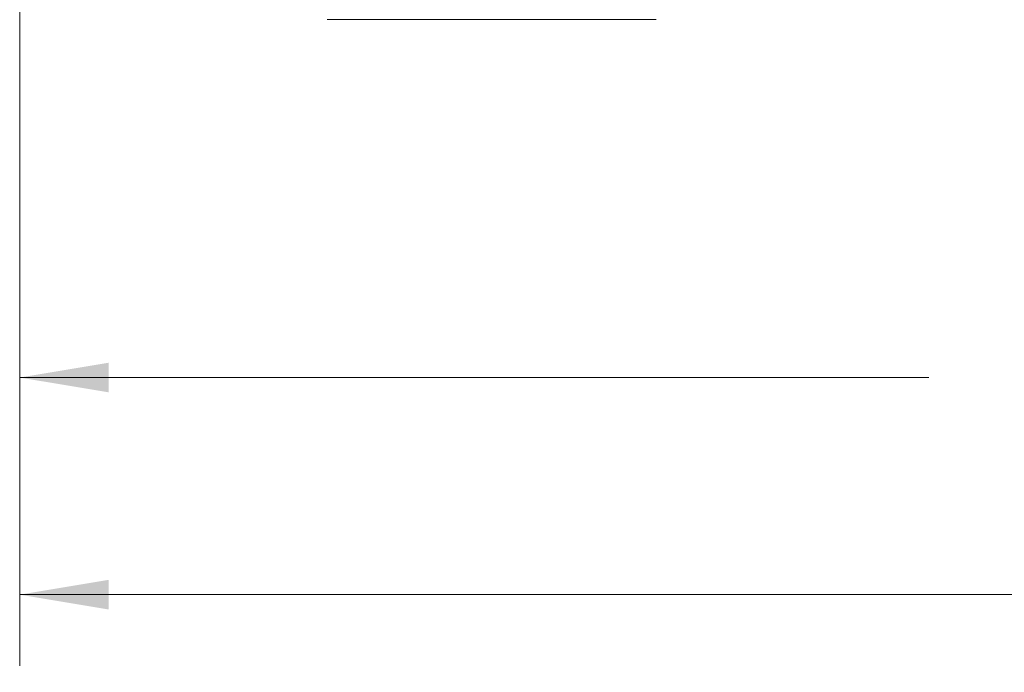
# Model space of a CAD drawing. Units: inches. Extents: x 0.4 to 16.6, y 0.2 to 10.8.
# Drawn here: x 3.2 to 4.9, y 5 to 6.1 of the extents above; entities that cross this region are included whole.
import ezdxf

# ---------------------------------------------------------------- set-up
doc = ezdxf.new("R2010")
doc.units = ezdxf.units.IN
doc.header["$MEASUREMENT"] = 0
doc.styles.add('SLDTEXTSTYLE0', font='TXT', dxfattribs={"width": 0.75})
doc.dimstyles.new('SLDDIMSTYLE0', dxfattribs={"dimtxt": 0.166667, "dimasz": 0.156, "dimexe": 0, "dimexo": 0.0625, "dimgap": 0.041667, "dimtad": 0, "dimtih": 1, "dimtoh": 1, "dimdec": 1, "dimlfac": 0.666667, "dimrnd": 1e-09, "dimzin": 12, "dimdsep": 46, "dimtxsty": 'SLDTEXTSTYLE0', "dimsah": 1, "dimcen": 0.09, "dimadec": 0, "dimazin": 3, "dimtfac": 1, "dimtdec": 1, "dimtofl": 0, "dimtmove": 0, "dimatfit": 3, "dimfxl": 0, "dimfrac": 2, "dimtolj": 1, "dimtzin": 12, "dimarcsym": 0})

# ---------------------------------------------------------------- blocks, each defined once
blk = doc.blocks.new('_D')
at = {"color": 7, "linetype": 'Continuous', "lineweight": 0}
for p, q in [((7.0861, 6.3571), (7.0861, 5.3855)), ((3.2084, 6.2654), (3.2084, 5.3855)), ((4.9663, 5.7554), (4.9663, 5.5303)), ((4.9663, 5.7554), (5.0001, 5.7554)), ((5.3477, 5.7554), (5.3139, 5.7554)), ((5.3477, 5.7554), (5.3477, 5.5303)), ((4.9663, 5.5303), (5.0001, 5.5303)), ((5.3477, 5.5303), (5.3139, 5.5303)), ((3.2084, 5.5105), (4.8024, 5.5105)), ((7.0861, 5.5105), (5.5115, 5.5105))]:
    blk.add_line(p, q, dxfattribs=at)
for points in [[(3.2084, 5.5105), (3.3644, 5.4845), (3.3644, 5.5365)], [(7.0861, 5.5105), (6.9301, 5.5365), (6.9301, 5.4845)]]:
    blk.add_solid(points, dxfattribs=at)
at = {"color": 7, "linetype": 'Continuous', "lineweight": 0, "char_height": 0.16667, "attachment_point": 1, "style": 'SLDTEXTSTYLE0'}
for s, insert in [('66', (5.0338, 5.7253)), ('2.6', (5.0032, 5.4605))]:
    blk.add_mtext(s, dxfattribs=dict(at, insert=insert))
blk = doc.blocks.new('_D_2')
at = {"color": 16, "linetype": 'Continuous', "lineweight": 0}
for p, q in [((12.1337, 6.6812), (12.1337, 5.0045)), ((3.2084, 6.2654), (3.2084, 5.0045)), ((3.2084, 5.1295), (7.5668, 5.1295)), ((12.1337, 5.1295), (7.7372, 5.1295))]:
    blk.add_line(p, q, dxfattribs=at)
for points in [[(3.2084, 5.1295), (3.3644, 5.1035), (3.3644, 5.1555)], [(12.1337, 5.1295), (11.9777, 5.1555), (11.9777, 5.1035)]]:
    blk.add_solid(points, dxfattribs=at)
at = {"color": 16, "linetype": 'Continuous', "lineweight": 0, "insert": (7.6006, 5.2119, 0.0064), "char_height": 0.1667, "attachment_point": 1, "style": 'SLDTEXTSTYLE0'}
blk.add_mtext('L', dxfattribs=at)

msp = doc.modelspace()

# ---------------------------------------------------------------- linework, layer by layer
at = {"color": 7, "linetype": 'Continuous', "lineweight": 15}
msp.add_line((3.7472, 6.1385), (4.3243, 6.1385), dxfattribs=at)

# ---------------------------------------------------------------- dimensions: what is measured, and where the dimension line sits
at = {"color": 16, "linetype": 'Continuous', "lineweight": 0}
dim = msp.add_linear_dim(base=(12.1337, 5.1295), p1=(3.2084, 6.3154), p2=(12.1337, 6.7312), text='L', dimstyle='SLDDIMSTYLE0', dxfattribs=at)
dim.commit()
dim.dimension.update_dxf_attribs({"geometry": '_D_2', "text_midpoint": (7.652, 5.1295), "dimtype": 160})
at = {"color": 7, "linetype": 'Continuous', "lineweight": 0}
dim = msp.add_linear_dim(base=(7.0861, 5.5105), p1=(3.2084, 6.3154), p2=(7.0861, 6.4071), dimstyle='SLDDIMSTYLE0', dxfattribs=at)
dim.commit()
dim.dimension.update_dxf_attribs({"geometry": '_D', "text_midpoint": (5.157, 5.5105), "dimtype": 160})

doc.saveas('drawing.dxf')
